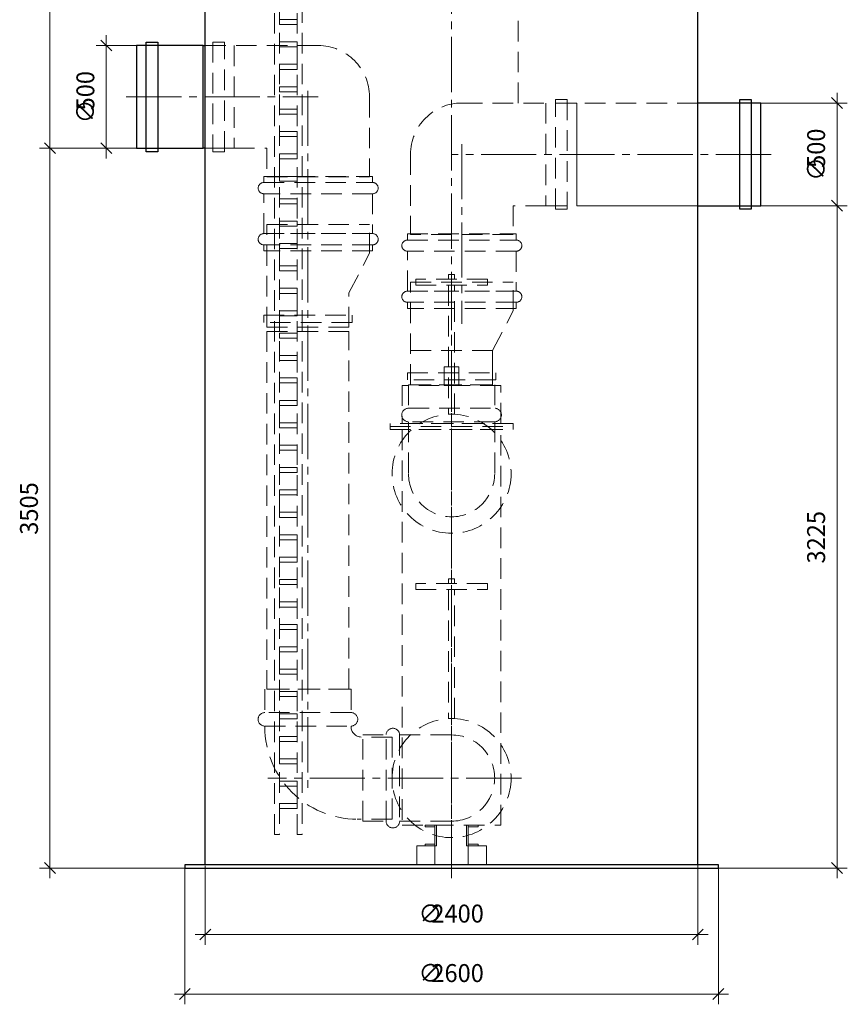
# Model space of a CAD drawing. Units: millimetres. Extents: x -2852 to 7507, y 1886 to 2442.
# Drawn here: x 5575 to 5736, y 1890 to 2082 of the extents above; entities that cross this region are included whole.
import ezdxf

# ---------------------------------------------------------------- set-up
doc = ezdxf.new("R2010")
doc.units = ezdxf.units.MM
for name, pattern in [('K5LT_AXLED', [15.251261, 10.751261, -1.5, 1.5, -1.5]), ('K5LT_BASIC', [0]), ('K5LT_DASHED', [6, 4, -2]), ('K5LT_THIN', [0])]:
    doc.linetypes.add(name, pattern=pattern)
doc.layers.add('Системный слой', color=7, linetype='Continuous')
doc.styles.add('KDIMTEXTSTYLE', font='GOST_AU.SHX', dxfattribs={"width": 0.96, "oblique": 15, "height": 5})
doc.styles.add('KTEXTSTYLE', font='GOST_AU.SHX', dxfattribs={"width": 0.96, "height": 5})
doc.dimstyles.new('KDIMSTYLE (0.04)', dxfattribs={"dimtxt": 5, "dimasz": 1, "dimexe": 2, "dimexo": 0, "dimgap": 1, "dimtad": 1, "dimlfac": 25.000001, "dimtxsty": 'KDIMTEXTSTYLE', "dimsah": 1, "dimcen": 0, "dimdle": 1, "dimadec": 0, "dimazin": 0, "dimtfac": 0.667, "dimtmove": 0, "dimatfit": 3, "dimfxl": 1, "dimtvp": 1, "dimtolj": 1, "dimtzin": 0, "dimarcsym": 0})

# ---------------------------------------------------------------- blocks, each defined once
blk = doc.blocks.new('U587')
at = {"layer": 'Системный слой', "color": 251, "linetype": 'K5LT_BASIC', "lineweight": 25, "true_color": 0x666666}
for p, q in [((5710.69, 1917.53), (5606.69, 1917.53)), ((5606.69, 1917.53), (5606.69, 1916.93)), ((5606.69, 1916.93), (5710.69, 1916.93)), ((5710.69, 1916.93), (5710.69, 1917.53))]:
    blk.add_line(p, q, dxfattribs=at)
blk = doc.blocks.new('U588')
at = {"layer": 'Системный слой', "color": 7, "linetype": 'K5LT_DASHED', "lineweight": 9}
for p, q in [((5668.29, 2002.33), (5649.09, 2002.33)), ((5649.09, 2002.33), (5649.09, 1925.25)), ((5668.29, 1925.25), (5668.29, 2002.33)), ((5649.09, 1925.25), (5668.29, 1925.25))]:
    blk.add_line(p, q, dxfattribs=at)
blk = doc.blocks.new('U589')
at = {"layer": 'Системный слой', "color": 7, "linetype": 'K5LT_DASHED', "lineweight": 9}
for p, q in [((5670.69, 2003.53), (5646.69, 2003.53)), ((5646.69, 2003.53), (5646.69, 2002.33)), ((5646.69, 2002.33), (5670.69, 2002.33)), ((5670.69, 2002.33), (5670.69, 2003.53))]:
    blk.add_line(p, q, dxfattribs=at)
blk = doc.blocks.new('U590')
at = {"layer": 'Системный слой', "color": 7, "linetype": 'K5LT_DASHED', "lineweight": 9}
for p, q in [((5668.29, 2010.93), (5649.09, 2010.93)), ((5649.09, 2010.93), (5649.09, 2003.53)), ((5668.29, 2003.53), (5668.29, 2010.93)), ((5649.09, 2003.53), (5668.29, 2003.53))]:
    blk.add_line(p, q, dxfattribs=at)
blk = doc.blocks.new('U591')
at = {"layer": 'Системный слой', "color": 7, "linetype": 'K5LT_DASHED', "lineweight": 9}
for p, q in [((5663.85, 1925.25), (5661.93, 1925.25)), ((5661.93, 1925.25), (5661.93, 1924.93)), ((5661.93, 1924.93), (5663.85, 1924.93)), ((5663.85, 1924.93), (5663.85, 1925.25))]:
    blk.add_line(p, q, dxfattribs=at)
blk = doc.blocks.new('U592')
at = {"layer": 'Системный слой', "color": 7, "linetype": 'K5LT_DASHED', "lineweight": 9}
for p, q in [((5661.61, 1925.25), (5661.61, 1921.25)), ((5661.93, 1925.25), (5661.61, 1925.25)), ((5661.93, 1921.25), (5661.93, 1925.25)), ((5661.61, 1921.25), (5661.93, 1921.25))]:
    blk.add_line(p, q, dxfattribs=at)
blk = doc.blocks.new('U593')
at = {"layer": 'Системный слой', "color": 7, "linetype": 'K5LT_DASHED', "lineweight": 9}
for p, q in [((5653.53, 1925.25), (5655.45, 1925.25)), ((5653.53, 1924.93), (5653.53, 1925.25)), ((5655.45, 1924.93), (5653.53, 1924.93)), ((5655.45, 1925.25), (5655.45, 1924.93))]:
    blk.add_line(p, q, dxfattribs=at)
blk = doc.blocks.new('U594')
at = {"layer": 'Системный слой', "color": 7, "linetype": 'K5LT_DASHED', "lineweight": 9}
for p, q in [((5655.45, 1921.25), (5655.45, 1925.25)), ((5655.45, 1925.25), (5655.77, 1925.25)), ((5655.77, 1925.25), (5655.77, 1921.25)), ((5655.77, 1921.25), (5655.45, 1921.25))]:
    blk.add_line(p, q, dxfattribs=at)
blk = doc.blocks.new('U595')
at = {"layer": 'Системный слой', "color": 7, "linetype": 'K5LT_DASHED', "lineweight": 9}
for p, q in [((5663.85, 1921.57), (5661.93, 1921.57)), ((5661.93, 1921.57), (5661.93, 1921.25)), ((5663.85, 1921.25), (5663.85, 1921.57)), ((5661.93, 1921.25), (5663.85, 1921.25))]:
    blk.add_line(p, q, dxfattribs=at)
blk = doc.blocks.new('U596')
at = {"layer": 'Системный слой', "color": 7, "linetype": 'K5LT_DASHED', "lineweight": 9}
for p, q in [((5653.53, 1921.57), (5655.45, 1921.57)), ((5653.53, 1921.25), (5653.53, 1921.57)), ((5655.45, 1921.57), (5655.45, 1921.25)), ((5655.45, 1921.25), (5653.53, 1921.25))]:
    blk.add_line(p, q, dxfattribs=at)
blk = doc.blocks.new('U597')
at = {"layer": 'Системный слой', "color": 7, "linetype": 'K5LT_DASHED', "lineweight": 9}
for p, q in [((5660.1, 2014.53), (5657.27, 2014.53)), ((5657.27, 2014.53), (5657.27, 2010.93)), ((5660.1, 2010.93), (5660.1, 2014.53)), ((5657.27, 2010.93), (5660.1, 2010.93))]:
    blk.add_line(p, q, dxfattribs=at)
blk = doc.blocks.new('U598')
at = {"layer": 'Системный слой', "color": 7, "linetype": 'K5LT_DASHED', "lineweight": 9}
for p, q in [((5661.93, 1921.25), (5665.49, 1921.25)), ((5661.93, 1917.53), (5661.93, 1921.25)), ((5665.49, 1921.25), (5665.49, 1917.53)), ((5665.49, 1917.53), (5661.93, 1917.53))]:
    blk.add_line(p, q, dxfattribs=at)
blk = doc.blocks.new('U599')
at = {"layer": 'Системный слой', "color": 7, "linetype": 'K5LT_DASHED', "lineweight": 9}
for p, q in [((5655.45, 1921.25), (5651.89, 1921.25)), ((5651.89, 1921.25), (5651.89, 1917.53)), ((5655.45, 1917.53), (5655.45, 1921.25)), ((5651.89, 1917.53), (5655.45, 1917.53))]:
    blk.add_line(p, q, dxfattribs=at)
blk = doc.blocks.new('U600')
at = {"layer": 'Системный слой', "color": 7, "linetype": 'K5LT_DASHED', "lineweight": 9}
for p, q in [((5665.69, 1972.37), (5651.69, 1972.37)), ((5651.69, 1972.37), (5651.69, 1971.17)), ((5665.69, 1971.17), (5665.69, 1972.37)), ((5651.69, 1971.17), (5665.69, 1971.17))]:
    blk.add_line(p, q, dxfattribs=at)
blk = doc.blocks.new('U601')
at = {"layer": 'Системный слой', "color": 7, "linetype": 'K5LT_DASHED', "lineweight": 9}
for p, q in [((5659.29, 1973.25), (5658.09, 1973.25)), ((5658.09, 1973.25), (5658.09, 1972.37)), ((5658.09, 1972.37), (5659.29, 1972.37)), ((5659.29, 1972.37), (5659.29, 1973.25))]:
    blk.add_line(p, q, dxfattribs=at)
blk = doc.blocks.new('U602')
at = {"layer": 'Системный слой', "color": 7, "linetype": 'K5LT_DASHED', "lineweight": 9}
for p, q in [((5659.29, 1971.17), (5658.09, 1971.17)), ((5658.09, 1971.17), (5658.09, 1946.05)), ((5659.29, 1946.05), (5659.29, 1971.17)), ((5658.09, 1946.05), (5659.29, 1946.05))]:
    blk.add_line(p, q, dxfattribs=at)
blk = doc.blocks.new('U603')
at = {"layer": 'Системный слой', "color": 7, "linetype": 'K5LT_DASHED', "lineweight": 9}
for p, q in [((5665.69, 2031.65), (5651.69, 2031.65)), ((5651.69, 2031.65), (5651.69, 2030.45)), ((5665.69, 2030.45), (5665.69, 2031.65)), ((5651.69, 2030.45), (5665.69, 2030.45))]:
    blk.add_line(p, q, dxfattribs=at)
blk = doc.blocks.new('U604')
at = {"layer": 'Системный слой', "color": 7, "linetype": 'K5LT_DASHED', "lineweight": 9}
for p, q in [((5659.29, 2032.53), (5658.09, 2032.53)), ((5658.09, 2032.53), (5658.09, 2031.65)), ((5658.09, 2031.65), (5659.29, 2031.65)), ((5659.29, 2031.65), (5659.29, 2032.53))]:
    blk.add_line(p, q, dxfattribs=at)
blk = doc.blocks.new('U605')
at = {"layer": 'Системный слой', "color": 7, "linetype": 'K5LT_DASHED', "lineweight": 9}
for p, q in [((5659.29, 2030.45), (5658.09, 2030.45)), ((5658.09, 2030.45), (5658.09, 2005.33)), ((5659.29, 2005.33), (5659.29, 2030.45)), ((5658.09, 2005.33), (5659.29, 2005.33))]:
    blk.add_line(p, q, dxfattribs=at)
blk = doc.blocks.new('U606')
at = {"layer": 'Системный слой', "color": 7, "linetype": 'K5LT_DASHED', "lineweight": 9}
for p, q in [((5638.69, 2021.45), (5622.69, 2021.45)), ((5622.69, 2021.45), (5622.69, 1951.77)), ((5638.69, 1951.77), (5638.69, 2021.45)), ((5622.69, 1951.77), (5638.69, 1951.77))]:
    blk.add_line(p, q, dxfattribs=at)
blk = doc.blocks.new('U613')
at = {"layer": 'Системный слой', "color": 7, "linetype": 'K5LT_DASHED', "lineweight": 9}
for p, q in [((5650.69, 2011.05), (5650.69, 2017.73)), ((5650.69, 2017.73), (5666.69, 2017.73)), ((5666.69, 2017.73), (5666.69, 2011.05)), ((5666.69, 2011.05), (5650.69, 2011.05))]:
    blk.add_line(p, q, dxfattribs=at)
blk = doc.blocks.new('U614')
at = {"layer": 'Системный слой', "color": 251, "linetype": 'K5LT_BASIC', "lineweight": 25, "true_color": 0x666666}
for p, q in [((5714.84, 2066.61), (5717.08, 2066.61)), ((5714.84, 2045.25), (5714.84, 2066.61)), ((5717.08, 2066.61), (5717.08, 2045.25)), ((5717.08, 2045.25), (5714.84, 2045.25))]:
    blk.add_line(p, q, dxfattribs=at)
blk = doc.blocks.new('U615')
at = {"layer": 'Системный слой', "color": 251, "linetype": 'K5LT_BASIC', "lineweight": 25, "true_color": 0x666666}
for p, q in [((5610.29, 2077.13), (5597.29, 2077.13)), ((5597.29, 2077.13), (5597.29, 2057.13)), ((5610.29, 2057.13), (5610.29, 2077.13)), ((5597.29, 2057.13), (5610.29, 2057.13))]:
    blk.add_line(p, q, dxfattribs=at)
blk = doc.blocks.new('U616')
at = {"layer": 'Системный слой', "color": 251, "linetype": 'K5LT_BASIC', "lineweight": 25, "true_color": 0x666666}
for p, q in [((5599.17, 2056.45), (5599.17, 2077.81)), ((5599.17, 2077.81), (5601.41, 2077.81)), ((5601.41, 2077.81), (5601.41, 2056.45)), ((5601.41, 2056.45), (5599.17, 2056.45))]:
    blk.add_line(p, q, dxfattribs=at)
blk = doc.blocks.new('U835')
at = {"layer": 'Системный слой', "color": 7, "linetype": 'K5LT_DASHED', "lineweight": 9}
for p, q in [((5614.41, 2077.81), (5612.17, 2077.81)), ((5612.17, 2077.81), (5612.17, 2056.45)), ((5614.41, 2056.45), (5614.41, 2077.81)), ((5612.17, 2056.45), (5614.41, 2056.45))]:
    blk.add_line(p, q, dxfattribs=at)
blk = doc.blocks.new('D226')
at = {"layer": 'Системный слой', "color": 8, "linetype": 'K5LT_THIN', "lineweight": 9, "true_color": 0x7f7f7f}
for p, q in [((5606.69, 1917.33), (5606.69, 1890.39)), ((5710.69, 1916.93), (5710.69, 1890.39)), ((5607.75, 1893.45), (5605.63, 1891.33)), ((5709.63, 1891.33), (5711.75, 1893.45)), ((5606.69, 1892.39), (5604.69, 1892.39)), ((5606.69, 1892.39), (5710.69, 1892.39)), ((5710.69, 1892.39), (5712.69, 1892.39))]:
    blk.add_line(p, q, dxfattribs=at)
at = {"layer": 'Системный слой', "color": 7, "char_height": 2.5, "attachment_point": 1, "style": 'KTEXTSTYLE'}
for s, insert in [('\\H3.5;\\W0.965;\\Q15;\\Q0;∅', (5652.25, 1898.22)), ('\\H3.5;\\W0.965;\\Q15;\\Q0;2600', (5654.75, 1898.22))]:
    blk.add_mtext(s, dxfattribs=dict(at, insert=insert))
blk = doc.blocks.new('KDIMARROW_03')
at = {"layer": 'Системный слой', "color": 0, "linetype": 'K5LT_THIN', "lineweight": 9}
for p, q in [((-1.06, -1.06), (1.06, 1.06)), ((0, 0), (-1, 0)), ((0, 0), (2, 0))]:
    blk.add_line(p, q, dxfattribs=at)
blk = doc.blocks.new('D227')
at = {"layer": 'Системный слой', "color": 8, "linetype": 'K5LT_THIN', "lineweight": 9, "true_color": 0x7f7f7f}
for p, q in [((5610.69, 1917.33), (5610.69, 1901.98)), ((5706.69, 1917.53), (5706.69, 1901.98)), ((5611.75, 1905.04), (5609.63, 1902.92)), ((5705.63, 1902.92), (5707.75, 1905.04)), ((5610.69, 1903.98), (5608.69, 1903.98)), ((5610.69, 1903.98), (5706.69, 1903.98)), ((5706.69, 1903.98), (5708.69, 1903.98))]:
    blk.add_line(p, q, dxfattribs=at)
at = {"layer": 'Системный слой', "color": 7, "char_height": 2.5, "attachment_point": 1, "style": 'KTEXTSTYLE'}
for s, insert in [('\\H3.5;\\W0.965;\\Q15;\\Q0;∅', (5652.25, 1909.81)), ('\\H3.5;\\W0.965;\\Q15;\\Q0;2400', (5654.75, 1909.81))]:
    blk.add_mtext(s, dxfattribs=dict(at, insert=insert))
blk = doc.blocks.new('D228')
at = {"layer": 'Системный слой', "color": 8, "linetype": 'K5LT_THIN', "lineweight": 9, "true_color": 0x7f7f7f}
for p, q in [((5734.88, 2044.87), (5732.76, 2046.99)), ((5733.82, 2045.93), (5733.82, 2047.93)), ((5683.09, 2045.93), (5735.82, 2045.93)), ((5733.82, 2045.93), (5733.82, 1916.93)), ((5732.76, 1917.99), (5734.88, 1915.87)), ((5710.69, 1916.93), (5735.82, 1916.93)), ((5733.82, 1916.93), (5733.82, 1914.93))]:
    blk.add_line(p, q, dxfattribs=at)
at = {"layer": 'Системный слой', "color": 7, "insert": (5727.99, 1976.24), "char_height": 2.5, "attachment_point": 1, "rotation": 90, "style": 'KTEXTSTYLE'}
blk.add_mtext('\\H3.5;\\W0.965;\\Q15;\\Q0;3225', dxfattribs=at)
blk = doc.blocks.new('D229')
at = {"layer": 'Системный слой', "color": 8, "linetype": 'K5LT_THIN', "lineweight": 9, "true_color": 0x7f7f7f}
for p, q in [((5581.46, 2056.07), (5579.34, 2058.19)), ((5580.4, 2057.13), (5580.4, 2059.13)), ((5607.16, 2057.13), (5578.4, 2057.13)), ((5580.4, 1916.93), (5580.4, 2057.13)), ((5579.34, 1917.99), (5581.46, 1915.87)), ((5606.69, 1916.93), (5578.4, 1916.93)), ((5580.4, 1916.93), (5580.4, 1914.93))]:
    blk.add_line(p, q, dxfattribs=at)
at = {"layer": 'Системный слой', "color": 7, "insert": (5574.57, 1981.84), "char_height": 2.5, "attachment_point": 1, "rotation": 90, "style": 'KTEXTSTYLE'}
blk.add_mtext('\\H3.5;\\W0.965;\\Q15;\\Q0;3505', dxfattribs=at)
blk = doc.blocks.new('D230')
at = {"layer": 'Системный слой', "color": 8, "linetype": 'K5LT_THIN', "lineweight": 9, "true_color": 0x7f7f7f}
for p, q in [((5733.82, 2065.93), (5733.82, 2067.93)), ((5706.69, 2065.93), (5735.82, 2065.93)), ((5734.88, 2064.87), (5732.76, 2066.99)), ((5733.82, 2065.93), (5733.82, 2045.93)), ((5732.76, 2046.99), (5734.88, 2044.87)), ((5706.2, 2045.93), (5735.82, 2045.93)), ((5733.82, 2045.93), (5733.82, 2043.93))]:
    blk.add_line(p, q, dxfattribs=at)
at = {"layer": 'Системный слой', "color": 7, "char_height": 2.5, "attachment_point": 1, "rotation": 90, "style": 'KTEXTSTYLE'}
for s, insert in [('\\H3.5;\\W0.965;\\Q15;\\Q0;500', (5727.99, 2053.29)), ('\\H3.5;\\W0.965;\\Q15;\\Q0;∅', (5727.99, 2050.79))]:
    blk.add_mtext(s, dxfattribs=dict(at, insert=insert))
blk = doc.blocks.new('D233')
at = {"layer": 'Системный слой', "color": 8, "linetype": 'K5LT_THIN', "lineweight": 9, "true_color": 0x7f7f7f}
for p, q in [((5591.39, 2077.13), (5591.39, 2079.13)), ((5597.29, 2077.13), (5589.39, 2077.13)), ((5592.45, 2076.07), (5590.33, 2078.19)), ((5591.39, 2077.13), (5591.39, 2057.13)), ((5590.33, 2058.19), (5592.45, 2056.07)), ((5596.8, 2057.13), (5589.39, 2057.13)), ((5591.39, 2057.13), (5591.39, 2055.13))]:
    blk.add_line(p, q, dxfattribs=at)
at = {"layer": 'Системный слой', "color": 7, "char_height": 2.5, "attachment_point": 1, "rotation": 90, "style": 'KTEXTSTYLE'}
for s, insert in [('\\H3.5;\\W0.965;\\Q15;\\Q0;500', (5585.56, 2064.49)), ('\\H3.5;\\W0.965;\\Q15;\\Q0;∅', (5585.56, 2061.99))]:
    blk.add_mtext(s, dxfattribs=dict(at, insert=insert))
blk = doc.blocks.new('D234')
at = {"layer": 'Системный слой', "color": 8, "linetype": 'K5LT_THIN', "lineweight": 9, "true_color": 0x7f7f7f}
for p, q in [((5580.4, 2177.13), (5580.4, 2179.13)), ((5612.84, 2177.13), (5578.4, 2177.13)), ((5581.46, 2176.07), (5579.34, 2178.19)), ((5580.4, 2177.13), (5580.4, 2057.13)), ((5579.34, 2058.19), (5581.46, 2056.07)), ((5612.84, 2057.13), (5578.4, 2057.13)), ((5580.4, 2057.13), (5580.4, 2055.13))]:
    blk.add_line(p, q, dxfattribs=at)
at = {"layer": 'Системный слой', "color": 7, "insert": (5574.57, 2111.94), "char_height": 2.5, "attachment_point": 1, "rotation": 90, "style": 'KTEXTSTYLE'}
blk.add_mtext('\\H3.5;\\W0.965;\\Q15;\\Q0;3000', dxfattribs=at)
blk = doc.blocks.new('U1127')
at = {"layer": 'Системный слой', "color": 7, "linetype": 'K5LT_DASHED', "lineweight": 9}
for p, q in [((5641.37, 1926.05), (5641.37, 1942.85)), ((5641.37, 1942.85), (5645.94, 1942.85)), ((5645.94, 1926.05), (5645.94, 1942.85)), ((5648.56, 1942.85), (5658.69, 1942.85)), ((5648.56, 1942.85), (5648.56, 1926.05)), ((5648.56, 1942.85), (5648.69, 1942.85)), ((5641.37, 1926.05), (5645.94, 1926.05)), ((5648.56, 1926.05), (5658.69, 1926.05))]:
    blk.add_line(p, q, dxfattribs=at)
for centre, radius, start, end in [((5647.25, 1942.85), 1.31, 0, 180), ((5658.69, 1934.45), 8.4, 270, 90), ((5647.25, 1926.05), 1.31, 180, 0)]:
    blk.add_arc(centre, radius, start, end, dxfattribs=at)
blk = doc.blocks.new('U1128')
at = {"layer": 'Системный слой', "color": 7, "linetype": 'K5LT_DASHED', "lineweight": 9}
for p, q in [((5639.09, 1951.77), (5622.29, 1951.77)), ((5622.29, 1951.77), (5622.29, 1947.19)), ((5639.09, 1951.77), (5639.09, 1947.19)), ((5639.09, 1947.19), (5622.29, 1947.19)), ((5622.29, 1944.58), (5639.09, 1944.58)), ((5622.29, 1944.58), (5622.29, 1944.45)), ((5639.09, 1944.58), (5639.09, 1944.45)), ((5647.09, 1942.45), (5641.09, 1942.45)), ((5647.09, 1926.45), (5647.09, 1942.45)), ((5647.09, 1926.45), (5640.29, 1926.45))]:
    blk.add_line(p, q, dxfattribs=at)
for centre, radius, start, end in [((5622.29, 1945.89), 1.31, 90, 270), ((5639.09, 1945.89), 1.31, 270, 90), ((5640.29, 1944.45), 18, 180, 270), ((5641.09, 1944.45), 2, 180, 270)]:
    blk.add_arc(centre, radius, start, end, dxfattribs=at)
blk = doc.blocks.new('U1129')
at = {"layer": 'Системный слой', "color": 7, "linetype": 'K5LT_DASHED', "lineweight": 9}
for p, q in [((5650.29, 2011.05), (5667.09, 2011.05)), ((5650.29, 2011.05), (5650.29, 2006.47)), ((5667.09, 2011.05), (5667.09, 2006.47)), ((5650.29, 2006.47), (5667.09, 2006.47)), ((5650.29, 2003.86), (5650.29, 1993.73)), ((5667.09, 2003.86), (5650.29, 2003.86)), ((5667.09, 2003.86), (5667.09, 1993.73)), ((5667.09, 2003.86), (5667.09, 2003.73))]:
    blk.add_line(p, q, dxfattribs=at)
for centre, radius, start, end in [((5650.29, 2005.17), 1.31, 90, 270), ((5667.09, 2005.17), 1.31, 270, 90), ((5658.69, 1993.73), 8.4, 180, 0)]:
    blk.add_arc(centre, radius, start, end, dxfattribs=at)
blk = doc.blocks.new('U1133')
at = {"layer": 'Системный слой', "color": 7, "linetype": 'K5LT_DASHED', "lineweight": 9}
for p, q in [((5650.07, 2012), (5650.07, 2013.4)), ((5650.07, 2013.4), (5667.31, 2013.4)), ((5667.31, 2012), (5650.07, 2012)), ((5667.31, 2013.4), (5667.31, 2012))]:
    blk.add_line(p, q, dxfattribs=at)
blk = doc.blocks.new('U1132')
at = {"layer": 'Системный слой', "color": 7, "linetype": 'K5LT_DASHED', "lineweight": 9}
for p, q in [((5650.69, 2011.05), (5650.69, 2031.05)), ((5650.69, 2031.05), (5670.69, 2031.05)), ((5670.69, 2025.47), (5670.69, 2031.05)), ((5666.69, 2017.73), (5670.69, 2025.47)), ((5666.69, 2011.05), (5666.69, 2017.73)), ((5650.69, 2011.05), (5666.69, 2011.05))]:
    blk.add_line(p, q, dxfattribs=at)
at = {"layer": 'Системный слой'}
blk.add_blockref('U1133', (0, 0), dxfattribs=at)
blk = doc.blocks.new('U1134')
at = {"layer": 'Системный слой', "color": 7, "linetype": 'K5LT_DASHED', "lineweight": 9}
for p, q in [((5650.09, 2039.25), (5671.29, 2039.25)), ((5671.29, 2037.06), (5650.09, 2037.06)), ((5650.09, 2029.3), (5671.29, 2029.3)), ((5671.29, 2027.11), (5650.09, 2027.11))]:
    blk.add_line(p, q, dxfattribs=at)
for points in [[(5650.09, 2039.25), (5650.09, 2040.42), (5671.29, 2040.42), (5671.29, 2039.25)], [(5671.29, 2037.06), (5671.29, 2029.3), (5650.09, 2029.3), (5650.09, 2037.06)], [(5671.29, 2027.11), (5671.29, 2025.94), (5650.09, 2025.94), (5650.09, 2027.11)]]:
    blk.add_lwpolyline(points, dxfattribs=at)
for centre, start, end in [((5650.09, 2038.15), 90, 270), ((5671.29, 2038.15), 270, 90), ((5650.09, 2028.2), 90, 270), ((5671.29, 2028.2), 270, 90)]:
    blk.add_arc(centre, 1.09, start, end, dxfattribs=at)
blk = doc.blocks.new('U1136')
at = {"layer": 'Системный слой', "color": 7, "linetype": 'K5LT_DASHED', "lineweight": 9}
for p, q in [((5683.09, 2065.93), (5677.09, 2065.93)), ((5677.09, 2065.93), (5677.09, 2045.93)), ((5683.09, 2045.93), (5683.09, 2065.93)), ((5677.09, 2045.93), (5683.09, 2045.93))]:
    blk.add_line(p, q, dxfattribs=at)
blk = doc.blocks.new('U1137')
at = {"layer": 'Системный слой', "color": 7, "linetype": 'K5LT_DASHED', "lineweight": 9}
for p, q in [((5678.97, 2066.61), (5681.21, 2066.61)), ((5678.97, 2045.25), (5678.97, 2066.61)), ((5681.21, 2066.61), (5681.21, 2045.25)), ((5681.21, 2045.25), (5678.97, 2045.25))]:
    blk.add_line(p, q, dxfattribs=at)
blk = doc.blocks.new('U1135')
at = {"layer": 'Системный слой', "color": 7, "linetype": 'K5LT_DASHED', "lineweight": 9}
for p, q in [((5660.69, 2065.93), (5677.09, 2065.93)), ((5650.69, 2055.93), (5650.69, 2040.33)), ((5677.09, 2045.93), (5670.69, 2045.93)), ((5670.69, 2045.93), (5670.69, 2040.33)), ((5670.69, 2040.33), (5650.69, 2040.33))]:
    blk.add_line(p, q, dxfattribs=at)
blk.add_arc((5660.69, 2055.93), 10, 90, 180, dxfattribs=at)
at = {"layer": 'Системный слой'}
for name in ['U1136', 'U1137']:
    blk.add_blockref(name, (0, 0), dxfattribs=at)
blk = doc.blocks.new('U1139')
at = {"layer": 'Системный слой', "color": 7, "linetype": 'K5LT_DASHED', "lineweight": 9}
for p, q in [((5622.07, 2023.2), (5622.07, 2024.6)), ((5622.07, 2024.6), (5639.31, 2024.6)), ((5639.31, 2023.2), (5622.07, 2023.2)), ((5639.31, 2024.6), (5639.31, 2023.2))]:
    blk.add_line(p, q, dxfattribs=at)
blk = doc.blocks.new('U1138')
at = {"layer": 'Системный слой', "color": 7, "linetype": 'K5LT_DASHED', "lineweight": 9}
for p, q in [((5622.69, 2022.25), (5622.69, 2042.25)), ((5622.69, 2042.25), (5642.69, 2042.25)), ((5642.69, 2036.67), (5642.69, 2042.25)), ((5638.69, 2028.93), (5642.69, 2036.67)), ((5638.69, 2022.25), (5638.69, 2028.93)), ((5622.69, 2022.25), (5638.69, 2022.25))]:
    blk.add_line(p, q, dxfattribs=at)
at = {"layer": 'Системный слой'}
blk.add_blockref('U1139', (0, 0), dxfattribs=at)
blk = doc.blocks.new('U1140')
at = {"layer": 'Системный слой', "color": 7, "linetype": 'K5LT_DASHED', "lineweight": 9}
for p, q in [((5622.09, 2050.45), (5643.29, 2050.45)), ((5643.29, 2048.26), (5622.09, 2048.26)), ((5622.09, 2040.5), (5643.29, 2040.5)), ((5643.29, 2038.31), (5622.09, 2038.31))]:
    blk.add_line(p, q, dxfattribs=at)
for points in [[(5622.09, 2050.45), (5622.09, 2051.62), (5643.29, 2051.62), (5643.29, 2050.45)], [(5643.29, 2048.26), (5643.29, 2040.5), (5622.09, 2040.5), (5622.09, 2048.26)], [(5643.29, 2038.31), (5643.29, 2037.14), (5622.09, 2037.14), (5622.09, 2038.31)]]:
    blk.add_lwpolyline(points, dxfattribs=at)
for centre, start, end in [((5622.09, 2049.35), 90, 270), ((5643.29, 2049.35), 270, 90), ((5622.09, 2039.4), 90, 270), ((5643.29, 2039.4), 270, 90)]:
    blk.add_arc(centre, 1.09, start, end, dxfattribs=at)
blk = doc.blocks.new('U2545')
at = {"layer": 'Системный слой', "color": 7, "linetype": 'K5LT_DASHED', "lineweight": 9}
for p, q in [((5624.18, 2181.57), (5625.14, 2181.57)), ((5624.18, 1923.45), (5624.18, 2181.57)), ((5625.14, 2181.57), (5625.14, 1923.45)), ((5625.14, 1923.45), (5624.18, 1923.45))]:
    blk.add_line(p, q, dxfattribs=at)
blk = doc.blocks.new('U2546')
at = {"layer": 'Системный слой', "color": 7, "linetype": 'K5LT_DASHED', "lineweight": 9}
for p, q in [((5628.58, 2181.57), (5629.54, 2181.57)), ((5628.58, 1923.45), (5628.58, 2181.57)), ((5629.54, 2181.57), (5629.54, 1923.45)), ((5629.54, 1923.45), (5628.58, 1923.45))]:
    blk.add_line(p, q, dxfattribs=at)
blk = doc.blocks.new('U2567')
at = {"layer": 'Системный слой', "color": 7, "linetype": 'K5LT_DASHED', "lineweight": 9}
for p, q in [((5625.14, 2082.2), (5628.58, 2082.2)), ((5625.14, 2081.22), (5625.14, 2082.2)), ((5628.58, 2081.22), (5625.14, 2081.22)), ((5628.58, 2082.2), (5628.58, 2081.22))]:
    blk.add_line(p, q, dxfattribs=at)
blk = doc.blocks.new('U2568')
at = {"layer": 'Системный слой', "color": 7, "linetype": 'K5LT_DASHED', "lineweight": 9}
for p, q in [((5625.14, 2077.83), (5628.58, 2077.83)), ((5625.14, 2076.86), (5625.14, 2077.83)), ((5628.58, 2077.83), (5628.58, 2076.86)), ((5628.58, 2076.86), (5625.14, 2076.86))]:
    blk.add_line(p, q, dxfattribs=at)
blk = doc.blocks.new('U2569')
at = {"layer": 'Системный слой', "color": 7, "linetype": 'K5LT_DASHED', "lineweight": 9}
for p, q in [((5625.14, 2073.47), (5628.58, 2073.47)), ((5625.14, 2072.49), (5625.14, 2073.47)), ((5628.58, 2073.47), (5628.58, 2072.49)), ((5628.58, 2072.49), (5625.14, 2072.49))]:
    blk.add_line(p, q, dxfattribs=at)
blk = doc.blocks.new('U2570')
at = {"layer": 'Системный слой', "color": 7, "linetype": 'K5LT_DASHED', "lineweight": 9}
for p, q in [((5625.14, 2069.11), (5628.58, 2069.11)), ((5625.14, 2068.13), (5625.14, 2069.11)), ((5628.58, 2068.13), (5625.14, 2068.13)), ((5628.58, 2069.11), (5628.58, 2068.13))]:
    blk.add_line(p, q, dxfattribs=at)
blk = doc.blocks.new('U2571')
at = {"layer": 'Системный слой', "color": 7, "linetype": 'K5LT_DASHED', "lineweight": 9}
for p, q in [((5625.14, 2064.74), (5628.58, 2064.74)), ((5625.14, 2063.77), (5625.14, 2064.74)), ((5628.58, 2063.77), (5625.14, 2063.77)), ((5628.58, 2064.74), (5628.58, 2063.77))]:
    blk.add_line(p, q, dxfattribs=at)
blk = doc.blocks.new('U2572')
at = {"layer": 'Системный слой', "color": 7, "linetype": 'K5LT_DASHED', "lineweight": 9}
for p, q in [((5625.14, 2060.38), (5628.58, 2060.38)), ((5625.14, 2059.4), (5625.14, 2060.38)), ((5628.58, 2060.38), (5628.58, 2059.4)), ((5628.58, 2059.4), (5625.14, 2059.4))]:
    blk.add_line(p, q, dxfattribs=at)
blk = doc.blocks.new('U2573')
at = {"layer": 'Системный слой', "color": 7, "linetype": 'K5LT_DASHED', "lineweight": 9}
for p, q in [((5625.14, 2056.02), (5628.58, 2056.02)), ((5625.14, 2055.04), (5625.14, 2056.02)), ((5628.58, 2056.02), (5628.58, 2055.04)), ((5628.58, 2055.04), (5625.14, 2055.04))]:
    blk.add_line(p, q, dxfattribs=at)
blk = doc.blocks.new('U2574')
at = {"layer": 'Системный слой', "color": 7, "linetype": 'K5LT_DASHED', "lineweight": 9}
for p, q in [((5625.14, 2051.65), (5628.58, 2051.65)), ((5625.14, 2050.68), (5625.14, 2051.65)), ((5628.58, 2050.68), (5625.14, 2050.68)), ((5628.58, 2051.65), (5628.58, 2050.68))]:
    blk.add_line(p, q, dxfattribs=at)
blk = doc.blocks.new('U2575')
at = {"layer": 'Системный слой', "color": 7, "linetype": 'K5LT_DASHED', "lineweight": 9}
for p, q in [((5625.14, 2047.29), (5628.58, 2047.29)), ((5625.14, 2046.31), (5625.14, 2047.29)), ((5628.58, 2046.31), (5625.14, 2046.31)), ((5628.58, 2047.29), (5628.58, 2046.31))]:
    blk.add_line(p, q, dxfattribs=at)
blk = doc.blocks.new('U2576')
at = {"layer": 'Системный слой', "color": 7, "linetype": 'K5LT_DASHED', "lineweight": 9}
for p, q in [((5625.14, 2042.93), (5628.58, 2042.93)), ((5625.14, 2041.95), (5625.14, 2042.93)), ((5628.58, 2042.93), (5628.58, 2041.95)), ((5628.58, 2041.95), (5625.14, 2041.95))]:
    blk.add_line(p, q, dxfattribs=at)
blk = doc.blocks.new('U2577')
at = {"layer": 'Системный слой', "color": 7, "linetype": 'K5LT_DASHED', "lineweight": 9}
for p, q in [((5625.14, 2038.56), (5628.58, 2038.56)), ((5625.14, 2037.59), (5625.14, 2038.56)), ((5628.58, 2038.56), (5628.58, 2037.59)), ((5628.58, 2037.59), (5625.14, 2037.59))]:
    blk.add_line(p, q, dxfattribs=at)
blk = doc.blocks.new('U2578')
at = {"layer": 'Системный слой', "color": 7, "linetype": 'K5LT_DASHED', "lineweight": 9}
for p, q in [((5625.14, 2034.2), (5628.58, 2034.2)), ((5625.14, 2033.22), (5625.14, 2034.2)), ((5628.58, 2033.22), (5625.14, 2033.22)), ((5628.58, 2034.2), (5628.58, 2033.22))]:
    blk.add_line(p, q, dxfattribs=at)
blk = doc.blocks.new('U2579')
at = {"layer": 'Системный слой', "color": 7, "linetype": 'K5LT_DASHED', "lineweight": 9}
for p, q in [((5625.14, 2029.84), (5628.58, 2029.84)), ((5625.14, 2028.86), (5625.14, 2029.84)), ((5628.58, 2029.84), (5628.58, 2028.86)), ((5628.58, 2028.86), (5625.14, 2028.86))]:
    blk.add_line(p, q, dxfattribs=at)
blk = doc.blocks.new('U2580')
at = {"layer": 'Системный слой', "color": 7, "linetype": 'K5LT_DASHED', "lineweight": 9}
for p, q in [((5625.14, 2025.47), (5628.58, 2025.47)), ((5625.14, 2024.5), (5625.14, 2025.47)), ((5628.58, 2025.47), (5628.58, 2024.5)), ((5628.58, 2024.5), (5625.14, 2024.5))]:
    blk.add_line(p, q, dxfattribs=at)
blk = doc.blocks.new('U2581')
at = {"layer": 'Системный слой', "color": 7, "linetype": 'K5LT_DASHED', "lineweight": 9}
for p, q in [((5625.14, 2021.11), (5628.58, 2021.11)), ((5625.14, 2020.13), (5625.14, 2021.11)), ((5628.58, 2020.13), (5625.14, 2020.13)), ((5628.58, 2021.11), (5628.58, 2020.13))]:
    blk.add_line(p, q, dxfattribs=at)
blk = doc.blocks.new('U2582')
at = {"layer": 'Системный слой', "color": 7, "linetype": 'K5LT_DASHED', "lineweight": 9}
for p, q in [((5625.14, 2016.75), (5628.58, 2016.75)), ((5625.14, 2015.77), (5625.14, 2016.75)), ((5628.58, 2015.77), (5625.14, 2015.77)), ((5628.58, 2016.75), (5628.58, 2015.77))]:
    blk.add_line(p, q, dxfattribs=at)
blk = doc.blocks.new('U2583')
at = {"layer": 'Системный слой', "color": 7, "linetype": 'K5LT_DASHED', "lineweight": 9}
for p, q in [((5625.14, 2012.38), (5628.58, 2012.38)), ((5625.14, 2011.41), (5625.14, 2012.38)), ((5628.58, 2012.38), (5628.58, 2011.41)), ((5628.58, 2011.41), (5625.14, 2011.41))]:
    blk.add_line(p, q, dxfattribs=at)
blk = doc.blocks.new('U2584')
at = {"layer": 'Системный слой', "color": 7, "linetype": 'K5LT_DASHED', "lineweight": 9}
for p, q in [((5625.14, 2008.02), (5628.58, 2008.02)), ((5625.14, 2007.04), (5625.14, 2008.02)), ((5628.58, 2008.02), (5628.58, 2007.04)), ((5628.58, 2007.04), (5625.14, 2007.04))]:
    blk.add_line(p, q, dxfattribs=at)
blk = doc.blocks.new('U2585')
at = {"layer": 'Системный слой', "color": 7, "linetype": 'K5LT_DASHED', "lineweight": 9}
for p, q in [((5625.14, 2003.66), (5628.58, 2003.66)), ((5625.14, 2002.68), (5625.14, 2003.66)), ((5628.58, 2002.68), (5625.14, 2002.68)), ((5628.58, 2003.66), (5628.58, 2002.68))]:
    blk.add_line(p, q, dxfattribs=at)
blk = doc.blocks.new('U2586')
at = {"layer": 'Системный слой', "color": 7, "linetype": 'K5LT_DASHED', "lineweight": 9}
for p, q in [((5625.14, 1999.29), (5628.58, 1999.29)), ((5625.14, 1998.32), (5625.14, 1999.29)), ((5628.58, 1998.32), (5625.14, 1998.32)), ((5628.58, 1999.29), (5628.58, 1998.32))]:
    blk.add_line(p, q, dxfattribs=at)
blk = doc.blocks.new('U2587')
at = {"layer": 'Системный слой', "color": 7, "linetype": 'K5LT_DASHED', "lineweight": 9}
for p, q in [((5625.14, 1994.93), (5628.58, 1994.93)), ((5625.14, 1993.95), (5625.14, 1994.93)), ((5628.58, 1994.93), (5628.58, 1993.95)), ((5628.58, 1993.95), (5625.14, 1993.95))]:
    blk.add_line(p, q, dxfattribs=at)
blk = doc.blocks.new('U2588')
at = {"layer": 'Системный слой', "color": 7, "linetype": 'K5LT_DASHED', "lineweight": 9}
for p, q in [((5625.14, 1990.57), (5628.58, 1990.57)), ((5625.14, 1989.59), (5625.14, 1990.57)), ((5628.58, 1989.59), (5625.14, 1989.59)), ((5628.58, 1990.57), (5628.58, 1989.59))]:
    blk.add_line(p, q, dxfattribs=at)
blk = doc.blocks.new('U2589')
at = {"layer": 'Системный слой', "color": 7, "linetype": 'K5LT_DASHED', "lineweight": 9}
for p, q in [((5625.14, 1986.21), (5628.58, 1986.21)), ((5625.14, 1985.23), (5625.14, 1986.21)), ((5628.58, 1985.23), (5625.14, 1985.23)), ((5628.58, 1986.21), (5628.58, 1985.23))]:
    blk.add_line(p, q, dxfattribs=at)
blk = doc.blocks.new('U2590')
at = {"layer": 'Системный слой', "color": 7, "linetype": 'K5LT_DASHED', "lineweight": 9}
for p, q in [((5625.14, 1981.84), (5628.58, 1981.84)), ((5625.14, 1980.86), (5625.14, 1981.84)), ((5628.58, 1981.84), (5628.58, 1980.86)), ((5628.58, 1980.86), (5625.14, 1980.86))]:
    blk.add_line(p, q, dxfattribs=at)
blk = doc.blocks.new('U2591')
at = {"layer": 'Системный слой', "color": 7, "linetype": 'K5LT_DASHED', "lineweight": 9}
for p, q in [((5625.14, 1977.48), (5628.58, 1977.48)), ((5625.14, 1976.5), (5625.14, 1977.48)), ((5628.58, 1977.48), (5628.58, 1976.5)), ((5628.58, 1976.5), (5625.14, 1976.5))]:
    blk.add_line(p, q, dxfattribs=at)
blk = doc.blocks.new('U2592')
at = {"layer": 'Системный слой', "color": 7, "linetype": 'K5LT_DASHED', "lineweight": 9}
for p, q in [((5625.14, 1973.12), (5628.58, 1973.12)), ((5625.14, 1972.14), (5625.14, 1973.12)), ((5628.58, 1972.14), (5625.14, 1972.14)), ((5628.58, 1973.12), (5628.58, 1972.14))]:
    blk.add_line(p, q, dxfattribs=at)
blk = doc.blocks.new('U2593')
at = {"layer": 'Системный слой', "color": 7, "linetype": 'K5LT_DASHED', "lineweight": 9}
for p, q in [((5625.14, 1968.75), (5628.58, 1968.75)), ((5625.14, 1967.77), (5625.14, 1968.75)), ((5628.58, 1967.77), (5625.14, 1967.77)), ((5628.58, 1968.75), (5628.58, 1967.77))]:
    blk.add_line(p, q, dxfattribs=at)
blk = doc.blocks.new('U2594')
at = {"layer": 'Системный слой', "color": 7, "linetype": 'K5LT_DASHED', "lineweight": 9}
for p, q in [((5625.14, 1964.39), (5628.58, 1964.39)), ((5625.14, 1963.41), (5625.14, 1964.39)), ((5628.58, 1964.39), (5628.58, 1963.41)), ((5628.58, 1963.41), (5625.14, 1963.41))]:
    blk.add_line(p, q, dxfattribs=at)
blk = doc.blocks.new('U2595')
at = {"layer": 'Системный слой', "color": 7, "linetype": 'K5LT_DASHED', "lineweight": 9}
for p, q in [((5625.14, 1960.03), (5628.58, 1960.03)), ((5625.14, 1959.05), (5625.14, 1960.03)), ((5628.58, 1960.03), (5628.58, 1959.05)), ((5628.58, 1959.05), (5625.14, 1959.05))]:
    blk.add_line(p, q, dxfattribs=at)
blk = doc.blocks.new('U2596')
at = {"layer": 'Системный слой', "color": 7, "linetype": 'K5LT_DASHED', "lineweight": 9}
for p, q in [((5625.14, 1955.66), (5628.58, 1955.66)), ((5625.14, 1954.68), (5625.14, 1955.66)), ((5628.58, 1954.68), (5625.14, 1954.68)), ((5628.58, 1955.66), (5628.58, 1954.68))]:
    blk.add_line(p, q, dxfattribs=at)
blk = doc.blocks.new('U2597')
at = {"layer": 'Системный слой', "color": 7, "linetype": 'K5LT_DASHED', "lineweight": 9}
for p, q in [((5625.14, 1951.3), (5628.58, 1951.3)), ((5625.14, 1950.32), (5625.14, 1951.3)), ((5628.58, 1951.3), (5628.58, 1950.32)), ((5628.58, 1950.32), (5625.14, 1950.32))]:
    blk.add_line(p, q, dxfattribs=at)
blk = doc.blocks.new('U2598')
at = {"layer": 'Системный слой', "color": 7, "linetype": 'K5LT_DASHED', "lineweight": 9}
for p, q in [((5625.14, 1946.94), (5628.58, 1946.94)), ((5625.14, 1945.96), (5625.14, 1946.94)), ((5628.58, 1946.94), (5628.58, 1945.96)), ((5628.58, 1945.96), (5625.14, 1945.96))]:
    blk.add_line(p, q, dxfattribs=at)
blk = doc.blocks.new('U2599')
at = {"layer": 'Системный слой', "color": 7, "linetype": 'K5LT_DASHED', "lineweight": 9}
for p, q in [((5625.14, 1942.57), (5628.58, 1942.57)), ((5625.14, 1941.59), (5625.14, 1942.57)), ((5628.58, 1941.59), (5625.14, 1941.59)), ((5628.58, 1942.57), (5628.58, 1941.59))]:
    blk.add_line(p, q, dxfattribs=at)
blk = doc.blocks.new('U2600')
at = {"layer": 'Системный слой', "color": 7, "linetype": 'K5LT_DASHED', "lineweight": 9}
for p, q in [((5625.14, 1938.21), (5628.58, 1938.21)), ((5625.14, 1937.23), (5625.14, 1938.21)), ((5628.58, 1937.23), (5625.14, 1937.23)), ((5628.58, 1938.21), (5628.58, 1937.23))]:
    blk.add_line(p, q, dxfattribs=at)
blk = doc.blocks.new('U2601')
at = {"layer": 'Системный слой', "color": 7, "linetype": 'K5LT_DASHED', "lineweight": 9}
for p, q in [((5625.14, 1933.85), (5628.58, 1933.85)), ((5625.14, 1932.87), (5625.14, 1933.85)), ((5628.58, 1933.85), (5628.58, 1932.87)), ((5628.58, 1932.87), (5625.14, 1932.87))]:
    blk.add_line(p, q, dxfattribs=at)
blk = doc.blocks.new('U2602')
at = {"layer": 'Системный слой', "color": 7, "linetype": 'K5LT_DASHED', "lineweight": 9}
for p, q in [((5625.14, 1929.48), (5628.58, 1929.48)), ((5625.14, 1928.5), (5625.14, 1929.48)), ((5628.58, 1929.48), (5628.58, 1928.5)), ((5628.58, 1928.5), (5625.14, 1928.5))]:
    blk.add_line(p, q, dxfattribs=at)
blk = doc.blocks.new('U2542')
at = {"layer": 'Системный слой'}
for name in ['U2545', 'U2546', 'U2567', 'U2568', 'U2569', 'U2570', 'U2571', 'U2572', 'U2573', 'U2574', 'U2575', 'U2576', 'U2577', 'U2578', 'U2579', 'U2580', 'U2581', 'U2582', 'U2583', 'U2584', 'U2585', 'U2586', 'U2587', 'U2588', 'U2589', 'U2590', 'U2591', 'U2592', 'U2593', 'U2594', 'U2595', 'U2596', 'U2597', 'U2598', 'U2599', 'U2600', 'U2601', 'U2602']:
    blk.add_blockref(name, (0, 0), dxfattribs=at)

msp = doc.modelspace()

# ---------------------------------------------------------------- linework, layer by layer
at = {"layer": 'Системный слой', "color": 137, "linetype": 'K5LT_AXLED', "lineweight": 9, "true_color": 0x388e8e}
for p, q in [((5658.68567, 1915.52553), (5658.68567, 2189.12553)), ((5630.6789, 2068.32553), (5630.68575, 1932.44553)), ((5595.28758, 2067.12553), (5632.679, 2067.12553)), ((5660.68565, 2057.92553), (5660.68565, 2022.92553)), ((5720.95707, 2055.92553), (5658.68565, 2055.92553)), ((5658.68552, 1914.92553), (5658.68558, 2024.92553)), ((5658.6856, 1914.92553), (5658.68567, 2024.92553)), ((5658.68565, 2016.52553), (5658.68565, 1923.24553)), ((5672.28565, 1934.44553), (5622.88565, 1934.44553))]:
    msp.add_line(p, q, dxfattribs=at)
at = {"layer": 'Системный слой', "color": 251, "linetype": 'K5LT_BASIC', "lineweight": 25, "true_color": 0x666666}
for p, q in [((5610.68567, 1917.52553), (5610.68567, 2177.12553)), ((5706.68566, 1917.52553), (5706.68566, 2177.12553))]:
    msp.add_line(p, q, dxfattribs=at)
at = {"layer": 'Системный слой', "color": 7, "linetype": 'K5LT_DASHED', "lineweight": 9}
for p, q in [((5671.63685, 2065.92553), (5671.63685, 2157.64705)), ((5632.68565, 2077.12553), (5616.28565, 2077.12553)), ((5642.68565, 2067.12553), (5642.68565, 2051.52553)), ((5616.28565, 2057.12553), (5622.68565, 2057.12553)), ((5622.68565, 2057.12553), (5622.68565, 2051.52553)), ((5622.68565, 2051.52553), (5642.68565, 2051.52553)), ((5646.68565, 2002.92553), (5670.68565, 2002.92553))]:
    msp.add_line(p, q, dxfattribs=at)
at = {"layer": 'Системный слой', "color": 251, "linetype": 'K5LT_BASIC', "lineweight": 25, "true_color": 0x666666}
for points in [[(5610.68567, 2057.12553), (5610.28565, 2057.12553), (5610.28565, 2077.12553), (5610.68567, 2077.12553)], [(5706.68566, 2045.92553), (5718.95707, 2045.92553), (5718.95707, 2065.92553), (5706.68566, 2065.92553)]]:
    msp.add_lwpolyline(points, dxfattribs=at)
at = {"layer": 'Системный слой', "color": 7, "linetype": 'K5LT_DASHED', "lineweight": 9}
for points in [[(5610.68567, 2077.12553), (5616.28565, 2077.12553), (5616.28565, 2057.12553), (5610.68567, 2057.12553)], [(5706.68566, 2065.92553), (5683.08565, 2065.92553), (5683.08565, 2045.92553), (5706.68566, 2045.92553)]]:
    msp.add_lwpolyline(points, dxfattribs=at)
for centre in [(5658.68565, 1993.72553), (5658.68565, 1934.44553)]:
    msp.add_circle(centre, 11.6, dxfattribs=at)
msp.add_arc((5632.68565, 2067.12553), 10, 0, 90, dxfattribs=at)

# ---------------------------------------------------------------- block references
at = {"layer": 'Системный слой'}
for name in ['U2542', 'U615', 'U616', 'U835', 'U1135', 'U614', 'U1140', 'U1138', 'U1134', 'U1132', 'U603', 'U604', 'U605', 'U606', 'U613', 'U597', 'U1129', 'U590', 'U589', 'U588', 'U600', 'U601', 'U602', 'U1128', 'U1127', 'U593', 'U594', 'U592', 'U591', 'U596', 'U595', 'U599', 'U598', 'U587']:
    msp.add_blockref(name, (0, 0), dxfattribs=at)

# ---------------------------------------------------------------- dimensions: what is measured, and where the dimension line sits
at = {"layer": 'Системный слой', "color": 8, "true_color": 0x7f7f7f}
for base, p1, p2, override, picture, middle in [((5580.40334, 2177.12553), (5612.83646, 2057.12553), (5612.83646, 2177.12553), {"dimexo": 0, "dimpost": '\\H3.5;\\W0.965;\\Q0;<>', "dimblk1": 'KDIMARROW_03', "dimblk2": 'KDIMARROW_03', "dimse1": 0, "dimse2": 0, "dimclrt": 7, "dimtolj": 1}, 'D234', (5580.40334, 2117.12553)), ((5591.38965, 2077.12553), (5596.79861, 2057.12553), (5597.28758, 2077.12553), {"dimexo": 0, "dimpost": '\\H3.5;\\W0.965;\\Q0;∅<>', "dimblk1": 'KDIMARROW_03', "dimblk2": 'KDIMARROW_03', "dimse1": 0, "dimse2": 0, "dimclrt": 7, "dimtolj": 1}, 'D233', (5591.38965, 2067.12553)), ((5733.82158, 2065.92553), (5706.19669, 2045.92553), (5706.68566, 2065.92553), {"dimexo": 0, "dimpost": '\\H3.5;\\W0.965;\\Q0;∅<>', "dimblk1": 'KDIMARROW_03', "dimblk2": 'KDIMARROW_03', "dimse1": 0, "dimse2": 0, "dimclrt": 7, "dimtolj": 1}, 'D230', (5733.82158, 2055.92553)), ((5580.40334, 1916.92553), (5607.16345, 2057.12553), (5606.68561, 1916.92553), {"dimexo": 0, "dimpost": '\\H3.5;\\W0.965;\\Q0;<>', "dimblk1": 'KDIMARROW_03', "dimblk2": 'KDIMARROW_03', "dimse1": 0, "dimse2": 0, "dimclrt": 7, "dimtolj": 1}, 'D229', (5580.40334, 1987.02553)), ((5733.82158, 2045.92553), (5710.6856, 1916.92553), (5683.08565, 2045.92553), {"dimexo": 0, "dimpost": '\\H3.5;\\W0.965;\\Q0;<>', "dimblk1": 'KDIMARROW_03', "dimblk2": 'KDIMARROW_03', "dimse1": 0, "dimse2": 0, "dimclrt": 7, "dimtolj": 1}, 'D228', (5733.82158, 1981.42553))]:
    dim = msp.add_linear_dim(base=base, p1=p1, p2=p2, angle=90, dimstyle='KDIMSTYLE (0.04)', override=override, dxfattribs=at)
    dim.commit()
    dim.dimension.update_dxf_attribs({"geometry": picture, "text_midpoint": middle, "dimtype": 160})
for base, p1, p2, picture, middle in [((5606.68567, 1892.38736), (5710.6856, 1916.92553), (5606.68567, 1917.32552), 'D226', (5658.68564, 1892.38736)), ((5610.68567, 1903.98095), (5706.68566, 1917.52553), (5610.68567, 1917.32552), 'D227', (5658.68567, 1903.98095))]:
    dim = msp.add_linear_dim(base=base, p1=p1, p2=p2, dimstyle='KDIMSTYLE (0.04)', override={"dimexo": 0, "dimpost": '\\H3.5;\\W0.965;\\Q0;∅<>', "dimblk1": 'KDIMARROW_03', "dimblk2": 'KDIMARROW_03', "dimse1": 0, "dimse2": 0, "dimclrt": 7, "dimtolj": 1}, dxfattribs=at)
    dim.commit()
    dim.dimension.update_dxf_attribs({"geometry": picture, "text_midpoint": middle, "dimtype": 160})

doc.saveas('drawing.dxf')
